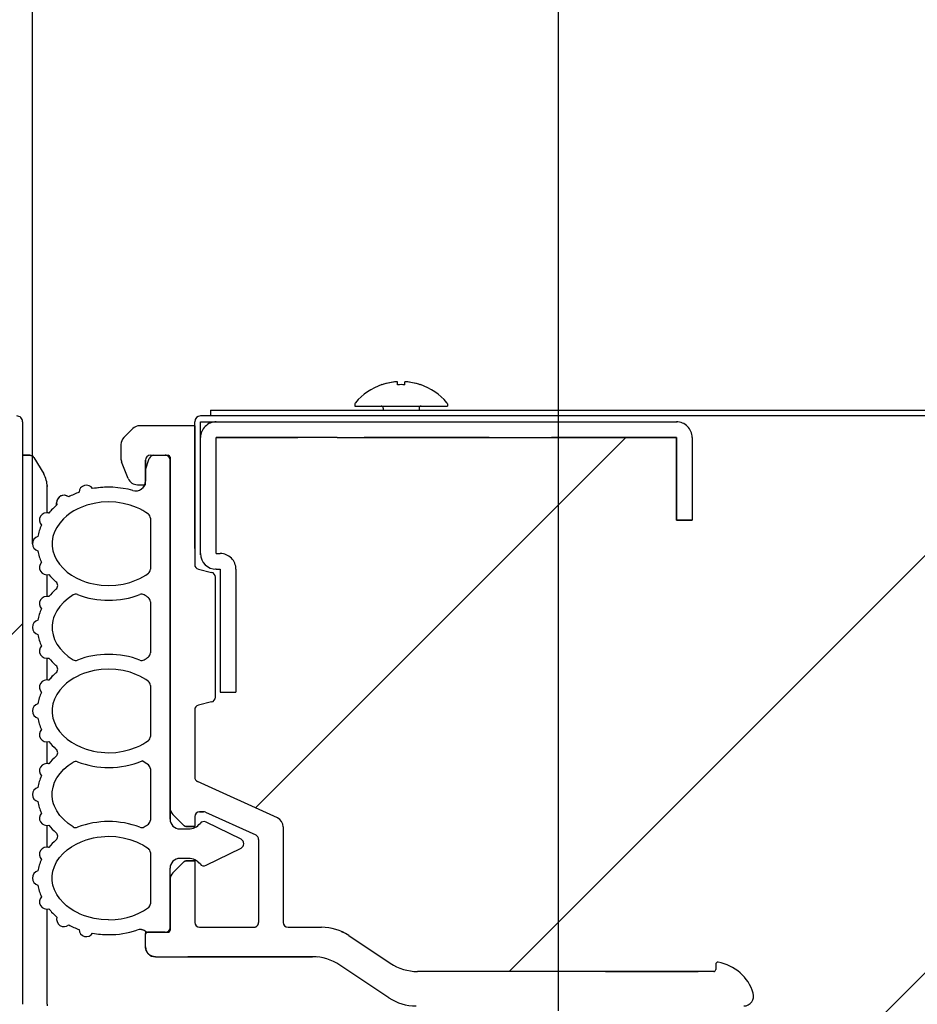
# Model space of a CAD drawing. Extents: x -1852 to 5056, y -864 to 3594.
# Drawn here: x 1377 to 1469, y 1933 to 2033 of the extents above; entities that cross this region are included whole.
import ezdxf
from ezdxf.enums import TextEntityAlignment as Align

# ---------------------------------------------------------------- set-up
doc = ezdxf.new("R2010")
doc.units = 0
doc.linetypes.add('DASHED', pattern=[19.05, 12.7, -6.35])
doc.layers.get('0').update_dxf_attribs({"linetype": 'CONTINUOUS'})
doc.layers.get('DEFPOINTS').update_dxf_attribs({"linetype": 'CONTINUOUS'})
doc.layers.add('RR', color=7, linetype='CONTINUOUS')
doc.styles.add('MX_DIMTXSTY_3', font='txt.shx', dxfattribs={"width": 1.1, "oblique": 10, "bigfont": 'extfont.shx'})
doc.styles.add('MX_DIMTXSTY_4', font='txt.shx', dxfattribs={"oblique": 10, "bigfont": 'extfont.shx'})
doc.styles.add('MX_DIMTXSTY_5', font='txt.shx', dxfattribs={"width": 1.15, "oblique": 10, "bigfont": 'extfont.shx'})
doc.styles.add('MX_NOTE_STANDARD', font='txt.shx', dxfattribs={"bigfont": 'extfont.shx'})
doc.dimstyles.new('MX_DIMSTYLE_RR', dxfattribs={"dimscale": 15, "dimtxt": 2.2, "dimasz": 2.5, "dimexe": 2, "dimexo": 0, "dimgap": 0.7, "dimtad": 1, "dimdsep": 46, "dimtxsty": 'MX_NOTE_STANDARD', "dimblk1": 'OPEN30', "dimblk2": 'OPEN30', "dimsah": 1, "dimcen": 2.5, "dimadec": 0, "dimazin": 0, "dimtfac": 1, "dimtmove": 0, "dimatfit": 3, "dimldrblk": 'OPEN30', "dimfxl": 1, "dimtzin": 0, "dimarcsym": 0})

# ---------------------------------------------------------------- blocks, each defined once
blk = doc.blocks.new('_OPEN30')
at = {"color": 0, "linetype": 'ByBlock', "lineweight": -2}
for p, q in [((-1, 0.267949), (0, 0)), ((0, 0), (-1, -0.267949)), ((0, 0), (-1, 0))]:
    blk.add_line(p, q, dxfattribs=at)
blk = doc.blocks.new('*D33')
at = {"color": 110, "linetype": 'CONTINUOUS'}
for p, q in [((1256.49991, 1431.500273), (1256.49991, 2371.579985)), ((1290, 1992.000181), (1290, 2371.579985)), ((1043.067201, 2341.579985), (1256.49991, 2341.579985)), ((1256.49991, 2341.579985), (1161.249911, 2341.579985)), ((1256.49991, 2341.579985), (1290, 2341.579985)), ((1290, 2341.579985), (1385.249999, 2341.579985))]:
    blk.add_line(p, q, dxfattribs=at)
at = {"layer": 'DEFPOINTS', "color": 0, "linetype": 'CONTINUOUS'}
for p in [(1290, 2341.579985), (1290, 1992.000181), (1256.49991, 1431.500273)]:
    blk.add_point(p, dxfattribs=at)
at = {"color": 110, "linetype": 'CONTINUOUS', "xscale": 41.55, "yscale": 41.55, "zscale": 41.55}
blk.add_blockref('_OPEN30', (1256.49991, 2341.579985), dxfattribs=at)
at = {"color": 110, "linetype": 'CONTINUOUS', "xscale": 41.55, "yscale": 41.55, "zscale": 41.55, "rotation": 180}
blk.add_blockref('_OPEN30', (1290, 2341.579985), dxfattribs=at)
at = {"color": 110, "linetype": 'CONTINUOUS', "style": 'MX_DIMTXSTY_3', "oblique": 10}
for s, width, p in [('34', 0.874126, (1104.999019, 2430.079985)), ('（1.3）', 0.993325, (1049.523813, 2371.579984))]:
    blk.add_text(s, height=38.999999, dxfattribs=dict(at, width=width)).set_placement(p, align=Align.MIDDLE_LEFT)
blk = doc.blocks.new('*D39')
at = {"color": 110, "linetype": 'CONTINUOUS'}
for p, q in [((1378.50012, 1979.600273), (1378.50012, 2267.77938)), ((2172.00012, 1991.600059), (2172.00012, 2267.77938)), ((1378.50012, 2237.77938), (2172.00012, 2237.77938))]:
    blk.add_line(p, q, dxfattribs=at)
at = {"layer": 'DEFPOINTS', "color": 0, "linetype": 'CONTINUOUS'}
for p in [(2172.00012, 2237.77938), (2172.00012, 1991.600059), (1378.50012, 1979.600273)]:
    blk.add_point(p, dxfattribs=at)
at = {"color": 110, "linetype": 'CONTINUOUS', "xscale": 41.55, "yscale": 41.55, "zscale": 41.55, "rotation": 180}
blk.add_blockref('_OPEN30', (1378.50012, 2237.77938), dxfattribs=at)
at = {"color": 110, "linetype": 'CONTINUOUS', "xscale": 41.55, "yscale": 41.55, "zscale": 41.55}
blk.add_blockref('_OPEN30', (2172.00012, 2237.77938), dxfattribs=at)
at = {"color": 110, "linetype": 'CONTINUOUS', "insert": (1613.17008, 2267.779379), "char_height": 38.999999, "attachment_point": 4, "line_spacing_factor": 0.9, "style": 'MX_DIMTXSTY_5'}
blk.add_mtext('\\W1.026148;\\Q+10.00;\\A1;794(31.3)', dxfattribs=at)
blk = doc.blocks.new('*D40')
at = {"color": 110, "linetype": 'CONTINUOUS'}
for p, q in [((1290, 1992.000181), (1290, 2371.579985)), ((2172.00012, 1991.600065), (2172.00012, 2371.579985)), ((1290, 2341.579985), (2172.00012, 2341.579985))]:
    blk.add_line(p, q, dxfattribs=at)
at = {"layer": 'DEFPOINTS', "color": 0, "linetype": 'CONTINUOUS'}
for p in [(2172.00012, 2341.579985), (1290, 1992.000181), (2172.00012, 1991.600065)]:
    blk.add_point(p, dxfattribs=at)
at = {"color": 110, "linetype": 'CONTINUOUS', "xscale": 41.55, "yscale": 41.55, "zscale": 41.55, "rotation": 180}
blk.add_blockref('_OPEN30', (1290, 2341.579985), dxfattribs=at)
at = {"color": 110, "linetype": 'CONTINUOUS', "xscale": 41.55, "yscale": 41.55, "zscale": 41.55}
blk.add_blockref('_OPEN30', (2172.00012, 2341.579985), dxfattribs=at)
at = {"color": 110, "linetype": 'CONTINUOUS', "insert": (1568.690901, 2371.579984), "char_height": 38.999999, "attachment_point": 4, "line_spacing_factor": 0.9, "style": 'MX_DIMTXSTY_4'}
blk.add_mtext('\\W0.990898;\\Q+10.00;\\A1;882（34.7）', dxfattribs=at)
blk = doc.blocks.new('*D41')
at = {"color": 110, "linetype": 'CONTINUOUS'}
for p, q in [((1432.00012, 1932.100267), (1432.00012, 2168.1308)), ((2032.00012, 1912.000139), (2032.00012, 2168.1308)), ((1432.00012, 2138.1308), (2032.00012, 2138.1308))]:
    blk.add_line(p, q, dxfattribs=at)
at = {"layer": 'DEFPOINTS', "color": 0, "linetype": 'CONTINUOUS'}
for p in [(2032.00012, 2138.1308), (1432.00012, 1932.100267), (2032.00012, 1912.000139)]:
    blk.add_point(p, dxfattribs=at)
at = {"color": 110, "linetype": 'CONTINUOUS', "xscale": 41.55, "yscale": 41.55, "zscale": 41.55, "rotation": 180}
blk.add_blockref('_OPEN30', (1432.00012, 2138.1308), dxfattribs=at)
at = {"color": 110, "linetype": 'CONTINUOUS', "xscale": 41.55, "yscale": 41.55, "zscale": 41.55}
blk.add_blockref('_OPEN30', (2032.00012, 2138.1308), dxfattribs=at)
at = {"color": 110, "linetype": 'CONTINUOUS', "insert": (1569.92008, 2168.130799), "char_height": 38.999999, "attachment_point": 4, "line_spacing_factor": 0.9, "style": 'MX_DIMTXSTY_5'}
blk.add_mtext('\\W1.026148;\\Q+10.00;\\A1;600(23.6)', dxfattribs=at)

msp = doc.modelspace()

# ---------------------------------------------------------------- hatches: boundary and pattern name
at = {"layer": 'RR', "linetype": 'CONTINUOUS'}
h = msp.add_hatch(dxfattribs=at)
h.set_pattern_fill('ANSI31', color=22, scale=9.4488, style=0)
edge = h.paths.add_edge_path()
edge.add_line((1389.40002, 1923.6002), (1389.40002, 1337.60014))
edge.add_line((1389.40002, 1337.60014), (1388.90014, 1337.60014))
edge.add_line((1388.90014, 1337.60014), (1387.90008, 1332.60014))
edge.add_line((1387.90008, 1332.60014), (1387.90008, 1328.120199))
edge.add_arc((1387.40021, 1328.1316), 0.5, 268.359489, 358.693427, ccw=False)
edge.add_line((1387.385896, 1327.631805), (1342.10449, 1328.02692))
edge.add_line((1342.10449, 1328.02692), (1342.104706, 1328.026969))
edge.add_arc((1342.10907, 1328.52695), 0.5, 225.000068, 269.499966, ccw=False)
edge.add_line((1341.755517, 1328.173396), (1341.75537, 1328.17326))
edge.add_line((1341.75537, 1328.17326), (1340.47516, 1329.45377))
edge.add_line((1340.47516, 1329.45377), (1340.475013, 1329.453624))
edge.add_arc((1340.12146, 1329.10007), 0.5, 45.000063, 89.999968)
edge.add_line((1340.12146, 1329.60007), (1340.12146, 1329.6001))
edge.add_line((1340.12146, 1329.6001), (1330, 1329.6001))
edge.add_line((1330, 1329.6001), (1330, 1329.60014))
edge.add_arc((1330, 1330.10014), 0.5, 178.744687, 270.000011, ccw=False)
edge.add_line((1329.50012, 1330.111094), (1329.50012, 1337.01657))
edge.add_arc((1324.50012, 1337.00657), 5.00001, 0.114591, 55.227004)
edge.add_line((1327.351758, 1341.113669), (1308.79547, 1354.18751))
edge.add_line((1308.79547, 1354.18751), (1308.795311, 1354.187592))
edge.add_arc((1305.91553, 1350.10014), 5.00004, 54.833698, 90.229182)
edge.add_line((1305.89553, 1355.10014), (1290, 1355.10014))
edge.add_line((1290, 1355.10014), (1290, 1992.00616))
edge.add_arc((1290.59997, 1992.00016), 0.6, 89.532181, 179.42704, ccw=False)
edge.add_line((1290.604869, 1992.60014), (1376.904919, 1992.60014))
edge.add_arc((1376.90002, 1992.00016), 0.6, -0.467819, 89.532181, ccw=False)
edge.add_line((1377.5, 1991.995261), (1377.5, 1932.76676))
edge.add_arc((1382.5, 1932.76676), 5, 180, 247.96498)
edge.add_line((1380.624134, 1928.131986), (1386.692444, 1925.603268))
edge.add_arc((1386.50012, 1925.141737), 0.5, 0, 67.378079, ccw=False)
edge.add_line((1387.00012, 1925.141737), (1387.00012, 1901.1002))
edge.add_line((1387.00012, 1901.1002), (1388.00018, 1901.1002))
edge.add_line((1388.00018, 1901.1002), (1389.29993, 1906.1002))
edge.add_line((1389.29993, 1906.1002), (1389.29993, 1908.25016))
edge.add_line((1389.29993, 1908.25016), (1388.50006, 1909.8502))
edge.add_line((1388.50006, 1909.8502), (1388.50006, 1915.35007))
edge.add_line((1388.50006, 1915.35007), (1388.99994, 1916.35014))
edge.add_line((1388.99994, 1916.35014), (1388.99994, 1918.85014))
edge.add_line((1388.99994, 1918.85014), (1388.50006, 1919.8502))
edge.add_line((1388.50006, 1919.8502), (1388.50006, 1924.556842))
edge.add_arc((1388.69995, 1924.55021), 0.2, 67.380137, 178.099627, ccw=False)
edge.add_line((1388.776873, 1924.734825), (1388.77685, 1924.73484))
edge.add_line((1388.77685, 1924.73484), (1389.702428, 1924.349183))
edge.add_arc((1389.50012, 1923.89194), 0.5, -1.255313, 66.13294, ccw=False)
edge.add_line((1390, 1923.880986), (1390, 1923.6002))
edge.add_line((1390, 1923.6002), (1389.40002, 1923.6002))
h = msp.add_hatch(dxfattribs=at)
h.set_pattern_fill('ANSI31', color=110, scale=9.4488, style=0)
edge = h.paths.add_edge_path()
edge.add_line((2170.80017, 1992.60014), (1445.59997, 1992.60014))
edge.add_line((1445.59997, 1992.60014), (1445.59997, 1982.00016))
edge.add_line((1445.59997, 1982.00016), (1443.99994, 1982.00016))
edge.add_line((1443.99994, 1982.00016), (1443.99994, 1990.40012))
edge.add_line((1443.99994, 1990.40012), (1397.20001, 1990.40012))
edge.add_line((1397.20001, 1990.40012), (1397.20001, 1978.6002))
edge.add_line((1397.20001, 1978.6002), (1397.6001, 1978.6002))
edge.add_line((1397.6001, 1978.6002), (1397.6001, 1978.60016))
edge.add_arc((1397.6001, 1977.00016), 1.6, 0, 90.000003, ccw=False)
edge.add_line((1399.2001, 1977.00016), (1399.20013, 1977.00016))
edge.add_line((1399.20013, 1977.00016), (1399.20013, 1964.50016))
edge.add_line((1399.20013, 1964.50016), (1397.09991, 1964.50016))
edge.add_line((1397.09991, 1964.50016), (1397.09991, 1963.984136))
edge.add_arc((1396.60003, 1963.99509), 0.5, 283.392496, 358.744687, ccw=False)
edge.add_line((1396.71584, 1963.508687), (1396.716, 1963.50864))
edge.add_line((1396.716, 1963.50864), (1395.370356, 1963.188272))
edge.add_arc((1395.50018, 1962.70542), 0.5, 105.049166, 179.999995)
edge.add_line((1395.00018, 1962.70542), (1395, 1962.70542))
edge.add_line((1395, 1962.70542), (1395, 1955.87284))
edge.add_line((1395, 1955.87284), (1395.00018, 1955.87284))
edge.add_arc((1395.50018, 1955.87284), 0.5, 180.000005, 246.93538)
edge.add_line((1395.304295, 1955.412808), (1403.419306, 1951.724008))
edge.add_arc((1403.00018, 1950.81608), 1, -1.255313, 65.220572, ccw=False)
edge.add_line((1403.99994, 1950.794172), (1403.99994, 1941.1002))
edge.add_line((1403.99994, 1941.1002), (1404.00012, 1941.1002))
edge.add_arc((1404.50012, 1941.1002), 0.5, 180.000005, 271.255313)
edge.add_line((1404.511074, 1940.60032), (1407.89459, 1940.60032))
edge.add_arc((1407.89459, 1935.60032), 5, 55.915902, 90, ccw=False)
edge.add_line((1410.696636, 1939.741399), (1414.89868, 1936.94004))
edge.add_line((1414.89868, 1936.94004), (1414.898919, 1936.939949))
edge.add_arc((1417.67242, 1941.1002), 5, 236.309932, 270)
edge.add_line((1417.67242, 1936.1002), (1447.806622, 1936.1002))
edge.add_arc((1447.79999, 1936.30009), 0.2, 271.900373, 360)
edge.add_line((1447.99999, 1936.30009), (1448.00018, 1936.30009))
edge.add_line((1448.00018, 1936.30009), (1448.00018, 1936.849622))
edge.add_arc((1448.20007, 1936.84299), 0.2, 77.894247, 178.099627, ccw=False)
edge.add_arc((1447.5, 1932.60014), 4.5, 16.396382, 80.509048, ccw=False)
edge.add_arc((1450.85419, 1933.6002), 1, -90.000003, 15.676403, ccw=False)
edge.add_line((1450.85419, 1932.6002), (1450.85419, 1932.60014))
edge.add_line((1450.85419, 1932.60014), (1449.50012, 1932.60014))
edge.add_line((1449.50012, 1932.60014), (1449.50012, 1931.50028))
edge.add_line((1449.50012, 1931.50028), (1435.1001, 1931.50028))
edge.add_line((1435.1001, 1931.50028), (1435.1001, 1913.20011))
edge.add_line((1435.1001, 1913.20011), (2051.50024, 1913.20011))
edge.add_line((2051.50024, 1913.20011), (2051.50024, 1912.00016))
edge.add_line((2051.50024, 1912.00016), (2032.6001, 1912.00016))
edge.add_line((2032.6001, 1912.00016), (2032.6001, 1791.60007))
edge.add_line((2032.6001, 1791.60007), (2033.60016, 1792.60014))
edge.add_line((2033.60016, 1792.60014), (2034.60022, 1792.60014))
edge.add_line((2034.60022, 1792.60014), (2034.60022, 1802.60014))
edge.add_line((2034.60022, 1802.60014), (2037.6001, 1802.60014))
edge.add_line((2037.6001, 1802.60014), (2037.6001, 1792.60014))
edge.add_line((2037.6001, 1792.60014), (2044.627053, 1792.60014))
edge.add_arc((2044.60022, 1789.60026), 3, -0.512471, 89.487529, ccw=False)
edge.add_line((2047.6001, 1789.573427), (2047.6001, 1786.60007))
edge.add_line((2047.6001, 1786.60007), (2062.6001, 1786.60007))
edge.add_line((2062.6001, 1786.60007), (2062.6001, 1784.60026))
edge.add_line((2062.6001, 1784.60026), (2171.40014, 1784.60026))
edge.add_line((2171.40014, 1784.60026), (2171.40014, 1992.00616))
edge.add_arc((2170.80017, 1992.00016), 0.6, 0.57296, 90.000003)
edge.add_line((2170.80017, 1992.60016), (2170.80017, 1992.60014))

# ---------------------------------------------------------------- linework, layer by layer
at = {"layer": 'RR', "color": 7, "linetype": 'CONTINUOUS'}
for p, q in [((1414.04541, 1995.77854), (1414.05243, 1995.76908)), ((1415.63019, 1995.76908), (1415.63019, 1996.07761)), ((1416.36993, 1995.76908), (1416.36993, 1996.07761)), ((1417.95471, 1995.77854), (1417.94769, 1995.76908)), ((1411.30005, 1993.81596), (1411.30005, 1993.6002)), ((1411.30005, 1993.6002), (1420.12482, 1993.6002)), ((1420.12482, 1993.6002), (1420.70007, 1993.6002)), ((1420.70007, 1993.81596), (1420.70007, 1993.6002)), ((1396.60003, 1993.20011), (2170.40008, 1993.20011)), ((1396.60003, 1993.20011), (1396.60003, 1992.60014)), ((1401.60003, 1992.60014), (1396.60003, 1992.60014)), ((1414.17511, 1993.40031), (1414.17511, 1993.20011)), ((1417.82501, 1993.40031), (1417.82501, 1993.20011)), ((1395, 1991.60007), (1389.41437, 1991.60007)), ((1395, 1979.10007), (1395, 1992.00016)), ((1395, 1991.60007), (1395, 1977.49515)), ((1395.59997, 1979.10007), (1395.59997, 1992.00016)), ((1395.59997, 1992.00016), (1443.99994, 1992.00016)), ((1388.70697, 1991.30741), (1387.79297, 1990.3931)), ((1395.59997, 1991.0001), (1395.59997, 1990.43339)), ((1387.5, 1989.68601), (1387.5, 1988.29288)), ((1395.59997, 1978.6002), (1395.59997, 1990.40012)), ((1397.20001, 1990.40012), (1405.50018, 1990.40012)), ((1397.20001, 1978.6002), (1397.20001, 1990.40012)), ((1409.50012, 1990.40012), (1405.50018, 1990.40012)), ((1409.50012, 1990.40012), (1443.99994, 1990.40012)), ((1443.99994, 1990.40012), (1443.99994, 1982.00016)), ((1445.59997, 1990.40012), (1445.59997, 1982.00016)), ((1378.21686, 1988.6002), (1377.5, 1988.6002)), ((1377.5, 1988.6002), (1378.21686, 1988.6002)), ((1378.21686, 1988.6002), (1378.24402, 1988.59959)), ((1378.24402, 1988.59959), (1378.27118, 1988.59714)), ((1378.27118, 1988.59714), (1378.29803, 1988.59348)), ((1378.29803, 1988.59348), (1378.32458, 1988.5886)), ((1378.32458, 1988.5886), (1378.35083, 1988.58189)), ((1378.35083, 1988.58189), (1378.37677, 1988.57395)), ((1378.37677, 1988.57395), (1378.4021, 1988.56449)), ((1378.4021, 1988.56449), (1378.42712, 1988.55381)), ((1390.50018, 1988.6002), (1392.30011, 1988.6002)), ((1390.86029, 1988.6002), (1392.00012, 1988.6002)), ((1388.24859, 1986.22898), (1387.57171, 1987.92149)), ((1390, 1987.10026), (1390.38605, 1988.2584)), ((1390, 1988.11863), (1390, 1987.10087)), ((1390, 1985.60032), (1390, 1988.10032)), ((1392.5, 1988.40031), (1392.5, 1975.10014)), ((1392.5, 1951.60007), (1392.5, 1988.10032)), ((1390, 1987.10026), (1390, 1985.96622)), ((1379.99695, 1985.53043), (1380, 1985.40775)), ((1389.17694, 1985.60032), (1390, 1985.60032)), ((1380, 1982.74754), (1380, 1985.40775)), ((1380.95581, 1983.52848), (1380.95581, 1983.75858)), ((1390.50018, 1982.20127), (1390.50018, 1976.99894)), ((1443.99994, 1982.00016), (1445.59997, 1982.00016)), ((1395, 1979.09977), (1395, 1979.00028)), ((1395, 1979.09977), (1395, 1977.74509)), ((1395, 1979.00028), (1395, 1977.74418)), ((1397.20001, 1978.6002), (1397.6001, 1978.6002)), ((1395.38421, 1977.0087), (1396.716, 1976.69163)), ((1397.20001, 1977.00016), (1397.6001, 1977.00016)), ((1397.6001, 1977.00016), (1397.6001, 1964.50016)), ((1399.20013, 1977.00016), (1399.20013, 1964.50016)), ((1397.09991, 1963.99509), (1397.09991, 1976.20518)), ((1392.5, 1971.10203), (1392.5, 1975.09495)), ((1392.5, 1975.09495), (1392.5, 1971.1002)), ((1390.50018, 1973.70121), (1390.50018, 1968.49888)), ((1392.5, 1971.1002), (1392.5, 1970.86826)), ((1392.5, 1970.85026), (1392.5, 1970.10014)), ((1392.5, 1970.10014), (1392.5, 1969.35032)), ((1392.5, 1965.35191), (1392.5, 1969.34971)), ((1392.5, 1969.3314), (1392.5, 1965.35007)), ((1390.50018, 1965.20115), (1390.50018, 1959.99912)), ((1392.5, 1965.35007), (1392.5, 1965.10502)), ((1392.5, 1965.10014), (1392.5, 1952.76432)), ((1397.6001, 1964.50016), (1399.20013, 1964.50016)), ((1396.716, 1963.50864), (1395.38421, 1963.19157)), ((1395, 1962.70542), (1395, 1955.87284)), ((1390.50018, 1956.70139), (1390.50018, 1951.49906)), ((1403.414, 1951.72642), (1395.29327, 1955.41782)), ((1392.5, 1951.59885), (1392.5, 1952.73838)), ((1392.5, 1952.73838), (1392.5, 1951.60007)), ((1393.94134, 1950.90885), (1392.79297, 1952.05723)), ((1395, 1951.85032), (1395, 1950.85026)), ((1395.50018, 1952.3502), (1395.89172, 1952.3502)), ((1396.09863, 1952.30534), (1401.20697, 1949.98325)), ((1393.50006, 1950.60032), (1394.37591, 1950.60032)), ((1393.50006, 1950.60032), (1394.37591, 1950.60032)), ((1394.08295, 1950.85026), (1395, 1950.85026)), ((1399.72046, 1949.54899), (1396.15753, 1951.29887)), ((1399.72046, 1949.54899), (1396.15753, 1951.29887)), ((1403.99994, 1950.81608), (1403.99994, 1941.1002)), ((1401.49994, 1949.52824), (1401.49994, 1941.1002)), ((1396.15753, 1946.90159), (1399.72046, 1948.65147)), ((1396.15753, 1946.90159), (1399.72046, 1948.65147)), ((1390.50018, 1948.20133), (1390.50018, 1942.999)), ((1394.37591, 1947.60014), (1393.50006, 1947.60014)), ((1392.5, 1940.60032), (1392.5, 1946.60007)), ((1393.94134, 1947.2916), (1392.79297, 1946.14292)), ((1395, 1947.3502), (1394.08295, 1947.3502)), ((1395, 1947.3502), (1395, 1941.1002)), ((1392.5, 1945.43613), (1392.5, 1940.30003)), ((1395.50018, 1940.60032), (1401.00006, 1940.60032)), ((1404.50012, 1940.60032), (1407.89459, 1940.60032)), ((1390, 1940.15018), (1390, 1939.91123)), ((1390, 1938.6002), (1390, 1939.90025)), ((1390.19989, 1940.10014), (1392.30011, 1940.10014)), ((1392.00012, 1940.10014), (1390.19989, 1940.10014)), ((1410.66803, 1939.76047), (1414.89868, 1936.94004)), ((1391.00006, 1937.60014), (1406.98639, 1937.60014)), ((1414.74029, 1933.43998), (1409.75983, 1936.7606)), ((1448.00018, 1936.84299), (1448.00018, 1936.30009)), ((1447.79999, 1936.1002), (1417.67242, 1936.1002)), ((1436.80023, 1936.1002), (1445.62469, 1936.1002)), ((1445.62469, 1936.1002), (1446.20025, 1936.1002))]:
    msp.add_line(p, q, dxfattribs=at)
at = {"layer": 'RR', "color": 254, "linetype": 'CONTINUOUS'}
for p, q in [((2170.80017, 1992.60014), (1395.59997, 1992.60014)), ((1380, 1932.76676), (1380, 1942.45243)), ((1380, 1932.76676), (1380.00488, 1932.61234))]:
    msp.add_line(p, q, dxfattribs=at)
at = {"layer": 'RR', "color": 12, "linetype": 'CONTINUOUS'}
for p, q in [((1377.5, 1992.005059), (1377.5, 1932.76676)), ((1378.21686, 1988.6002), (1377.5, 1988.6002)), ((1378.64563, 1988.35728), (1379.64386, 1986.69407)), ((1380, 1982.747869), (1380, 1985.40775)), ((1380, 1974.24778), (1380, 1976.45237)), ((1380, 1965.74741), (1380, 1967.952)), ((1380, 1957.24766), (1380, 1959.45255)), ((1380, 1948.7479), (1380, 1950.95249)), ((1380, 1932.76676), (1380, 1942.452523))]:
    msp.add_line(p, q, dxfattribs=at)
at = {"layer": 'RR', "color": 7, "linetype": 'DASHED'}
for p, q in [((1396.98517, 1991.98582), (1397.05658, 1991.99375)), ((1397.05658, 1991.99375), (1397.12829, 1991.99863)), ((1397.12829, 1991.99863), (1397.20001, 1992.00016)), ((1409.50012, 1992.00016), (1443.99994, 1992.00016)), ((1443.99994, 1992.00016), (1444.07196, 1991.99863)), ((1395.59997, 1990.40012), (1395.6015, 1990.47214)), ((1395.6015, 1990.47214), (1395.60638, 1990.54356)), ((1395.60638, 1990.54356), (1395.61462, 1990.61497)), ((1395.61462, 1990.61497), (1395.62591, 1990.68577)), ((1395.62591, 1990.68577), (1395.64026, 1990.75626)), ((1395.59997, 1978.6002), (1395.59997, 1990.40012)), ((1405.50018, 1990.40012), (1397.20001, 1990.40012)), ((1443.99994, 1990.40012), (1409.50012, 1990.40012)), ((1443.99994, 1982.00016), (1443.99994, 1990.40012)), ((1445.59997, 1990.40012), (1445.59997, 1982.00016)), ((1445.59997, 1982.00016), (1443.99994, 1982.00016)), ((1395.6015, 1978.52848), (1395.59997, 1978.6002)), ((1395.60638, 1978.45676), (1395.6015, 1978.52848)), ((1397.20001, 1977.00016), (1397.12829, 1977.00169)), ((1392.5, 1952.76432), (1392.5, 1965.10014)), ((1395, 1955.87284), (1395.00091, 1955.84263)), ((1395.00091, 1955.84263), (1395.00366, 1955.81272)), ((1395.00366, 1955.81272), (1395.00824, 1955.78312)), ((1395.00824, 1955.78312), (1395.01434, 1955.75352)), ((1395.01434, 1955.75352), (1395.02258, 1955.72452)), ((1392.50091, 1952.72312), (1392.5, 1952.76432)), ((1392.50336, 1952.68192), (1392.50091, 1952.72312)), ((1392.50763, 1952.64072), (1392.50336, 1952.68192)), ((1392.51373, 1952.59983), (1392.50763, 1952.64072)), ((1395.89172, 1952.3502), (1395.50018, 1952.3502)), ((1393.94745, 1950.90305), (1393.94134, 1950.90885)), ((1393.95355, 1950.89756), (1393.94745, 1950.90305)), ((1393.95996, 1950.89237), (1393.95355, 1950.89756)), ((1393.96667, 1950.88749), (1393.95996, 1950.89237)), ((1393.97339, 1950.88291), (1393.96667, 1950.88749)), ((1393.98041, 1950.87833), (1393.97339, 1950.88291)), ((1393.98773, 1950.87437), (1393.98041, 1950.87833)), ((1393.99505, 1950.8704), (1393.98773, 1950.87437)), ((1394.00238, 1950.86704), (1393.99505, 1950.8704)), ((1394.01031, 1950.86399), (1394.00238, 1950.86704)), ((1394.01794, 1950.86094), (1394.01031, 1950.86399)), ((1394.02588, 1950.8585), (1394.01794, 1950.86094)), ((1394.03381, 1950.85636), (1394.02588, 1950.8585)), ((1394.04175, 1950.85453), (1394.03381, 1950.85636)), ((1394.04999, 1950.853), (1394.04175, 1950.85453)), ((1394.05823, 1950.85178), (1394.04999, 1950.853)), ((1394.06647, 1950.85087), (1394.05823, 1950.85178)), ((1394.07471, 1950.85026), (1394.06647, 1950.85087)), ((1394.08295, 1950.85026), (1394.07471, 1950.85026)), ((1395, 1950.85026), (1394.08295, 1950.85026)), ((1393.94134, 1947.2916), (1393.94745, 1947.2974)), ((1393.94745, 1947.2974), (1393.95355, 1947.30289)), ((1393.95355, 1947.30289), (1393.95996, 1947.30808)), ((1393.95996, 1947.30808), (1393.96667, 1947.31296)), ((1393.96667, 1947.31296), (1393.97339, 1947.31754)), ((1393.97339, 1947.31754), (1393.98041, 1947.32212)), ((1393.98041, 1947.32212), (1393.98773, 1947.32609)), ((1393.98773, 1947.32609), (1393.99505, 1947.33005)), ((1393.99505, 1947.33005), (1394.00238, 1947.33341)), ((1394.00238, 1947.33341), (1394.01031, 1947.33646)), ((1394.01031, 1947.33646), (1394.01794, 1947.33921)), ((1394.01794, 1947.33921), (1394.02588, 1947.34196)), ((1394.02588, 1947.34196), (1394.03381, 1947.34409)), ((1394.03381, 1947.34409), (1394.04175, 1947.34592)), ((1394.04175, 1947.34592), (1394.04999, 1947.34745)), ((1394.04999, 1947.34745), (1394.05823, 1947.34867)), ((1394.05823, 1947.34867), (1394.06647, 1947.34959)), ((1394.06647, 1947.34959), (1394.07471, 1947.3502)), ((1394.07471, 1947.3502), (1394.08295, 1947.3502)), ((1394.08295, 1947.3502), (1395, 1947.3502)), ((1401.00006, 1940.60032), (1401.02264, 1940.60062)), ((1401.02264, 1940.60062), (1401.04492, 1940.60215)), ((1401.04492, 1940.60215), (1401.0672, 1940.60459)), ((1401.0672, 1940.60459), (1401.08917, 1940.60825)), ((1401.08917, 1940.60825), (1401.11114, 1940.61283)), ((1401.11114, 1940.61283), (1401.13312, 1940.61832)), ((1401.13312, 1940.61832), (1401.15448, 1940.62473)), ((1401.15448, 1940.62473), (1401.17584, 1940.63206)), ((1401.17584, 1940.63206), (1401.19659, 1940.6406)), ((1401.19659, 1940.6406), (1401.21704, 1940.64976)), ((1401.21704, 1940.64976), (1401.23688, 1940.65983)), ((1401.23688, 1940.65983), (1401.25641, 1940.67112)), ((1401.25641, 1940.67112), (1401.27533, 1940.68302)), ((1401.27533, 1940.68302), (1401.29394, 1940.69553)), ((1401.29394, 1940.69553), (1401.31195, 1940.70927)), ((1401.31195, 1940.70927), (1401.32904, 1940.72361)), ((1401.32904, 1940.72361), (1401.34552, 1940.73887)), ((1401.34552, 1940.73887), (1401.36139, 1940.75474)), ((1401.36139, 1940.75474), (1401.37665, 1940.77122)), ((1401.37665, 1940.77122), (1401.39099, 1940.78831)), ((1401.39099, 1940.78831), (1401.40442, 1940.80631)), ((1401.40442, 1940.80631), (1401.41723, 1940.82493)), ((1401.41723, 1940.82493), (1401.42914, 1940.84385)), ((1401.42914, 1940.84385), (1401.44043, 1940.86338)), ((1401.44043, 1940.86338), (1401.4505, 1940.88322)), ((1401.4505, 1940.88322), (1401.45965, 1940.90366)), ((1401.45965, 1940.90366), (1401.4682, 1940.92441)), ((1401.4682, 1940.92441), (1401.47552, 1940.94578)), ((1401.47552, 1940.94578), (1401.48193, 1940.96714)), ((1401.48193, 1940.96714), (1401.48743, 1940.98911)), ((1401.48743, 1940.98911), (1401.492, 1941.01108)), ((1401.492, 1941.01108), (1401.49566, 1941.03306)), ((1401.49566, 1941.03306), (1401.49811, 1941.05534)), ((1401.49811, 1941.05534), (1401.49963, 1941.07761)), ((1401.49963, 1941.07761), (1401.49994, 1941.1002)), ((1403.99994, 1941.1002), (1404.00055, 1941.07761)), ((1404.00055, 1941.07761), (1404.00207, 1941.05534)), ((1404.00207, 1941.05534), (1404.00451, 1941.03306)), ((1390, 1939.90025), (1390.0003, 1939.9091)), ((1390, 1938.6002), (1390, 1939.90025)), ((1390.0003, 1939.9091), (1390.00091, 1939.91795)), ((1390.00091, 1939.91795), (1390.00183, 1939.9271)), ((1390.00183, 1939.9271), (1390.00336, 1939.93595)), ((1390.00336, 1939.93595), (1390.00519, 1939.9448)), ((1390.00519, 1939.9448), (1390.00732, 1939.95335)), ((1390.00732, 1939.95335), (1390.00976, 1939.96189)), ((1390.00976, 1939.96189), (1390.01282, 1939.97044)), ((1390.01282, 1939.97044), (1390.01617, 1939.97898)), ((1390.01617, 1939.97898), (1390.01983, 1939.98691)), ((1390.01983, 1939.98691), (1390.0238, 1939.99485)), ((1390.0238, 1939.99485), (1390.02838, 1940.00278)), ((1390.02838, 1940.00278), (1390.03326, 1940.01041)), ((1390.03326, 1940.01041), (1390.03815, 1940.01774)), ((1390.03815, 1940.01774), (1390.04364, 1940.02476)), ((1390.04364, 1940.02476), (1390.04944, 1940.03178)), ((1390.04944, 1940.03178), (1390.05554, 1940.03849)), ((1390.05554, 1940.03849), (1390.06195, 1940.0449)), ((1390.06195, 1940.0449), (1390.06836, 1940.0507)), ((1390.06836, 1940.0507), (1390.07538, 1940.0565)), ((1390.07538, 1940.0565), (1390.0824, 1940.06199)), ((1390.0824, 1940.06199), (1390.09003, 1940.06718)), ((1390.09003, 1940.06718), (1390.09735, 1940.07175)), ((1390.09735, 1940.07175), (1390.10528, 1940.07633)), ((1390.10528, 1940.07633), (1390.11322, 1940.0803)), ((1390.11322, 1940.0803), (1390.12146, 1940.08396)), ((1390.12146, 1940.08396), (1390.1297, 1940.08762)), ((1390.1297, 1940.08762), (1390.13824, 1940.09037)), ((1390.13824, 1940.09037), (1390.14679, 1940.09312)), ((1390.14679, 1940.09312), (1390.15564, 1940.09525)), ((1390.15564, 1940.09525), (1390.16449, 1940.09708)), ((1390.16449, 1940.09708), (1390.17303, 1940.0983)), ((1390.17303, 1940.0983), (1390.18219, 1940.09922)), ((1390.18219, 1940.09922), (1390.19104, 1940.09983)), ((1390.19104, 1940.09983), (1390.19989, 1940.10014)), ((1390.19989, 1940.10014), (1392.30011, 1940.10014)), ((1392.30011, 1940.10014), (1392.30896, 1940.10044)), ((1392.30896, 1940.10044), (1392.31781, 1940.10105)), ((1392.31781, 1940.10105), (1392.32696, 1940.10197)), ((1392.32696, 1940.10197), (1392.33581, 1940.10349)), ((1392.33581, 1940.10349), (1392.34466, 1940.10532)), ((1392.34466, 1940.10532), (1392.35321, 1940.10746)), ((1392.35321, 1940.10746), (1392.36175, 1940.1099)), ((1392.36175, 1940.1099), (1392.3703, 1940.11295)), ((1392.3703, 1940.11295), (1392.37854, 1940.11631)), ((1392.37854, 1940.11631), (1392.38678, 1940.11997)), ((1392.38678, 1940.11997), (1392.39471, 1940.12424)), ((1392.39471, 1940.12424), (1392.40265, 1940.12852)), ((1392.40265, 1940.12852), (1392.41028, 1940.1334)), ((1392.41028, 1940.1334), (1392.4176, 1940.13828)), ((1392.4176, 1940.13828), (1392.42462, 1940.14378)), ((1392.42462, 1940.14378), (1392.43164, 1940.14957)), ((1392.43164, 1940.14957), (1392.43835, 1940.15568)), ((1392.43835, 1940.15568), (1392.44476, 1940.16209)), ((1392.44476, 1940.16209), (1392.45056, 1940.16849)), ((1392.45056, 1940.16849), (1392.45636, 1940.17551)), ((1392.45636, 1940.17551), (1392.46185, 1940.18253)), ((1392.46185, 1940.18253), (1392.46704, 1940.19016)), ((1392.46704, 1940.19016), (1392.47162, 1940.19749)), ((1392.47162, 1940.19749), (1392.47619, 1940.20542)), ((1392.47619, 1940.20542), (1392.48016, 1940.21336)), ((1392.48016, 1940.21336), (1392.48382, 1940.2216)), ((1392.48382, 1940.2216), (1392.48718, 1940.22983)), ((1392.48718, 1940.22983), (1392.49023, 1940.23838)), ((1392.49023, 1940.23838), (1392.49298, 1940.24692)), ((1392.49298, 1940.24692), (1392.49512, 1940.25577)), ((1392.49512, 1940.25577), (1392.49664, 1940.26462)), ((1392.49664, 1940.26462), (1392.49817, 1940.27317)), ((1392.49817, 1940.27317), (1392.49908, 1940.28233)), ((1392.49908, 1940.28233), (1392.49969, 1940.29118)), ((1392.49969, 1940.29118), (1392.5, 1940.30003)), ((1409.89471, 1940.18253), (1410.16083, 1940.05711)), ((1390.00091, 1938.55534), (1390, 1938.6002)), ((1390.00397, 1938.51047), (1390.00091, 1938.55534)), ((1390.00915, 1938.46592), (1390.00397, 1938.51047)), ((1390.01617, 1938.42167), (1390.00915, 1938.46592)), ((1390.02502, 1938.37772), (1390.01617, 1938.42167)), ((1390.03601, 1938.33408), (1390.02502, 1938.37772)), ((1390.04913, 1938.29136), (1390.03601, 1938.33408)), ((1390.06378, 1938.24894), (1390.04913, 1938.29136)), ((1390.08056, 1938.20713), (1390.06378, 1938.24894)), ((1390.09918, 1938.16624), (1390.08056, 1938.20713)), ((1390.11932, 1938.12626), (1390.09918, 1938.16624)), ((1390.1416, 1938.0872), (1390.11932, 1938.12626)), ((1390.1654, 1938.04935), (1390.1416, 1938.0872)), ((1390.19104, 1938.01243), (1390.1654, 1938.04935)), ((1390.2182, 1937.97672), (1390.19104, 1938.01243)), ((1390.24689, 1937.94224), (1390.2182, 1937.97672)), ((1390.2774, 1937.90928), (1390.24689, 1937.94224)), ((1390.30914, 1937.87754), (1390.2774, 1937.90928)), ((1390.3421, 1937.84702), (1390.30914, 1937.87754)), ((1390.37659, 1937.81834), (1390.3421, 1937.84702)), ((1390.41229, 1937.79118), (1390.37659, 1937.81834)), ((1390.44922, 1937.76554), (1390.41229, 1937.79118)), ((1390.48706, 1937.74174), (1390.44922, 1937.76554)), ((1390.52612, 1937.71946), (1390.48706, 1937.74174)), ((1390.5661, 1937.69932), (1390.52612, 1937.71946)), ((1390.60699, 1937.6807), (1390.5661, 1937.69932)), ((1390.6485, 1937.66392), (1390.60699, 1937.6807)), ((1390.69092, 1937.64927), (1390.6485, 1937.66392)), ((1390.73395, 1937.63615), (1390.69092, 1937.64927)), ((1390.77759, 1937.62516), (1390.73395, 1937.63615)), ((1390.82153, 1937.61631), (1390.77759, 1937.62516)), ((1390.86578, 1937.60929), (1390.82153, 1937.61631)), ((1390.91034, 1937.6041), (1390.86578, 1937.60929)), ((1390.9552, 1937.60105), (1390.91034, 1937.6041)), ((1391.00006, 1937.60014), (1390.9552, 1937.60105)), ((1406.98639, 1937.60014), (1391.00006, 1937.60014)), ((1407.25342, 1937.59312), (1406.98639, 1937.60014)), ((1407.51983, 1937.57175), (1407.25342, 1937.59312))]:
    msp.add_line(p, q, dxfattribs=at)
at = {"layer": 'RR', "color": 7, "linetype": 'CONTINUOUS'}
for points in [[(1386.25, 1983.85014), (1385.50018, 1983.81321), (1384.76105, 1983.70274), (1384.04388, 1983.51932), (1383.69201, 1983.39939), (1383.35052, 1983.26115), (1383.0307, 1983.11069), (1382.72369, 1982.94437), (1382.33124, 1982.69535), (1381.96899, 1982.42069), (1381.64032, 1982.12254), (1381.27014, 1981.70628), (1380.96832, 1981.26347), (1380.73974, 1980.80082), (1380.58655, 1980.32505), (1380.50964, 1979.84226), (1380.50964, 1979.35734), (1380.58533, 1978.88035), (1380.73547, 1978.41038), (1380.95886, 1977.95322), (1381.25336, 1977.5156), (1381.61438, 1977.10392), (1382.03674, 1976.72459), (1382.46795, 1976.41331), (1382.93793, 1976.13743), (1383.44086, 1975.90061), (1383.97095, 1975.70408), (1384.33594, 1975.59666), (1384.70856, 1975.50846), (1385.08911, 1975.43919), (1385.47394, 1975.38975), (1386.25, 1975.35007)], [(1390.29693, 1982.6038), (1390.02289, 1982.79331), (1389.73389, 1982.96879), (1389.42047, 1983.13511), (1389.09424, 1983.28495), (1388.42071, 1983.53031), (1387.71484, 1983.70762), (1386.98761, 1983.81443), (1386.25, 1983.85014)], [(1386.25, 1975.35007), (1386.987, 1975.38578), (1387.71393, 1975.49259), (1388.4198, 1975.66959), (1389.09363, 1975.91495), (1389.41986, 1976.0648), (1389.73327, 1976.23142), (1390.02258, 1976.4069), (1390.29693, 1976.59672)], [(1382.63641, 1974.39274), (1382.12707, 1974.04667), (1381.67541, 1973.65696), (1381.28937, 1973.23063), (1380.97503, 1972.7747), (1380.73822, 1972.2971), (1380.64972, 1972.05234), (1380.58166, 1971.80485), (1380.50781, 1971.31748), (1380.51239, 1970.82737), (1380.5954, 1970.33939), (1380.75653, 1969.85935), (1380.99426, 1969.39365), (1381.30554, 1968.94932), (1381.68884, 1968.53031), (1382.13531, 1968.14762), (1382.63641, 1967.80765)], [(1386.25, 1966.85032), (1385.50018, 1966.81309), (1384.76105, 1966.70261), (1384.04388, 1966.51951), (1383.69201, 1966.39927), (1383.35052, 1966.26133), (1383.0307, 1966.11057), (1382.72369, 1965.94456), (1382.33124, 1965.69553), (1381.96899, 1965.42057), (1381.64032, 1965.12241), (1381.27014, 1964.70646), (1380.96832, 1964.26334), (1380.73974, 1963.8007), (1380.58655, 1963.32493), (1380.50964, 1962.84214), (1380.50964, 1962.35752), (1380.58533, 1961.88053), (1380.73547, 1961.41056), (1380.95886, 1960.95341), (1381.25336, 1960.51548), (1381.61438, 1960.1038), (1382.03674, 1959.72477), (1382.46795, 1959.41318), (1382.93793, 1959.13761), (1383.44086, 1958.90049), (1383.97095, 1958.70396), (1384.33594, 1958.59684), (1384.70856, 1958.50834), (1385.08911, 1958.43937), (1385.47394, 1958.38962), (1386.25, 1958.35026)], [(1390.29693, 1965.60368), (1390.02289, 1965.79319), (1389.73389, 1965.96867), (1389.42047, 1966.13499), (1389.09424, 1966.28513), (1388.42071, 1966.53049), (1387.71484, 1966.7075), (1386.98761, 1966.81431), (1386.25, 1966.85032)], [(1386.25, 1958.35026), (1386.987, 1958.38596), (1387.71393, 1958.49277), (1388.4198, 1958.66978), (1389.09363, 1958.91514), (1389.41986, 1959.06498), (1389.73327, 1959.2313), (1390.02258, 1959.40708), (1390.29693, 1959.5966)], [(1382.63641, 1950.80753), (1382.12707, 1951.15391), (1381.67541, 1951.54331), (1381.28937, 1951.96964), (1380.97503, 1952.42557), (1380.73822, 1952.90348), (1380.64972, 1953.14823), (1380.58166, 1953.39573), (1380.50781, 1953.88309), (1380.51239, 1954.37321), (1380.5954, 1954.86118), (1380.75653, 1955.34092), (1380.99426, 1955.80662), (1381.30554, 1956.25095), (1381.68884, 1956.66996), (1382.13531, 1957.05296), (1382.63641, 1957.39292)], [(1386.25, 1941.35014), (1385.50018, 1941.38706), (1384.76105, 1941.49754), (1384.04388, 1941.68095), (1383.69201, 1941.80119), (1383.35052, 1941.93912), (1383.0307, 1942.08958), (1382.72369, 1942.2559), (1382.33124, 1942.50492), (1381.96899, 1942.77988), (1381.64032, 1943.07774), (1381.27014, 1943.494), (1380.96832, 1943.93711), (1380.73974, 1944.39976), (1380.58655, 1944.87522), (1380.50964, 1945.35801), (1380.50964, 1945.84293), (1380.58533, 1946.31992), (1380.73547, 1946.78989), (1380.95886, 1947.24705), (1381.25336, 1947.68467), (1381.61438, 1948.09666), (1382.03674, 1948.47568), (1382.46795, 1948.78727), (1382.93793, 1949.06284), (1383.44086, 1949.29996), (1383.97095, 1949.49619), (1384.33594, 1949.60361), (1384.70856, 1949.69212), (1385.08911, 1949.76108), (1385.47394, 1949.81052), (1386.25, 1949.8502)], [(1386.25, 1949.8502), (1386.987, 1949.81449), (1387.71393, 1949.70768), (1388.4198, 1949.53068), (1389.09363, 1949.28532), (1389.41986, 1949.13547), (1389.73327, 1948.96915), (1390.02258, 1948.79337), (1390.29693, 1948.60386)], [(1386.25, 1941.35014), (1386.91009, 1941.37882), (1387.53021, 1941.45878), (1388.13354, 1941.58878), (1388.71216, 1941.76609), (1389.25873, 1941.98826), (1389.80316, 1942.27177), (1390.29693, 1942.59678)]]:
    msp.add_lwpolyline(points, dxfattribs=at)
for centre, radius, start, end in [((1416.00006, 1990.00034), 6.1, 108.689927, 139.703856), ((1416.00006, 1990.00034), 6.08873, 96.386639, 108.65452), ((1416.00006, 1990.00034), 6.08874, 93.483836, 108.654315), ((1416.0022, 1989.9744), 6.11474, 93.489813, 96.380082), ((1416.00006, 1988.512), 7.2665, 87.081312, 92.918686), ((1416.00006, 1988.512), 7.2665, 87.081312, 92.918686), ((1416.00006, 1990.00034), 6.08874, 71.345684, 86.516169), ((1415.99792, 1989.9744), 6.11474, 83.619916, 86.510192), ((1416.00006, 1990.00004), 6.08886, 71.345649, 83.61327), ((1416.00006, 1990.00034), 6.1, 40.296142, 71.310078), ((1411.49994, 1993.81596), 0.2, 139.703856, 180.000005), ((1413.97491, 1993.40031), 0.2, 0, 90.000003), ((1418.02521, 1993.40031), 0.2, 90.000003, 179.999995), ((1420.50018, 1993.81596), 0.2, 0, 40.296142), ((1395.59997, 1992.00016), 0.6, 90.000003, 179.999995), ((1389.41437, 1990.60032), 1, 90.000003, 135), ((1397.20001, 1990.40012), 1.6, 90.000003, 180.000005), ((1443.99994, 1990.40012), 1.6, 0, 90.000003), ((1388.50006, 1989.68601), 1, 135, 179.999995), ((1390.50018, 1988.10032), 0.5, 90.000003, 179.999995), ((1390.86029, 1988.10032), 0.5, 90.000003, 161.565051), ((1390.86029, 1988.10032), 0.49999, 92.196489, 161.565256), ((1392.00012, 1988.10032), 0.5, 0, 90.000003), ((1392.00012, 1988.10032), 0.5, 2.125468, 87.771366), ((1392.30011, 1988.40031), 0.2, 0, 90.000003), ((1388.50006, 1988.29288), 1, 180.000005, 201.801412), ((1383.98712, 1984.80442), 0.75, 32.146265, 178.012898), ((1383.98712, 1984.80442), 0.75, 32.14622, 178.01268), ((1389.17694, 1986.60007), 1, 201.801412, 269.999997), ((1388.99994, 1985.96622), 1, 253.941977, 0), ((1388.99994, 1985.96622), 1, 253.942093, 338.53108), ((1381.70563, 1983.78178), 0.75, 50.477799, 197.403372), ((1381.70563, 1983.78178), 0.75, 50.477936, 179.999855), ((1385.93506, 1977.35813), 7.944, 109.850991, 118.185044), ((1385.93597, 1977.3566), 7.94585, 109.851298, 118.183433), ((1386.24908, 1976.29612), 9.05444, 74.140693, 100.352459), ((1386.24664, 1976.28513), 9.06509, 89.978569, 100.32371), ((1384.94842, 1978.801), 6.18795, 129.769182, 140.701569), ((1379.9527, 1981.99955), 0.75, 73.940254, 222.829106), ((1379.9527, 1981.99955), 0.74986, 73.941907, 86.326645), ((1384.72198, 1979.00364), 5.88412, 138.236376, 140.830673), ((1390, 1982.20127), 0.5, 0, 53.592967), ((1383.77807, 1979.55997), 4.78187, 156.202369, 170.792473), ((1379.25018, 1979.60026), 0.75, 104.849209, 255.150791), ((1383.77807, 1979.64024), 4.78188, 189.207541, 203.798232), ((1397.20001, 1978.6002), 1.6, 180.000005, 269.999997), ((1397.6001, 1977.00016), 1.6, 0, 90.000003), ((1379.9527, 1977.20097), 0.75, 137.178448, 286.052745), ((1395.50018, 1977.49515), 0.5, 180.000005, 256.607506), ((1384.91669, 1980.3693), 6.1442, 219.270741, 229.068538), ((1390, 1976.99894), 0.5, 306.40952, 0), ((1396.60003, 1976.20518), 0.5, 0, 76.607504), ((1380.56305, 1975.35007), 0.5, 311.035159, 48.964841), ((1384.91669, 1970.33115), 6.1442, 130.931462, 140.729259), ((1384.9881, 1970.25761), 6.24654, 130.983234, 137.857301), ((1382.89459, 1973.96458), 0.5, 68.874535, 121.093681), ((1386.22284, 1982.69749), 8.84649, 249.151262, 270.175397), ((1386.27716, 1982.69749), 8.8465, 269.824619, 290.848255), ((1386.27716, 1982.69688), 8.84586, 269.824762, 290.849922), ((1389.60541, 1973.96458), 0.5, 58.908613, 111.124965), ((1389.60541, 1973.96458), 0.50002, 58.909439, 111.123865), ((1379.9527, 1973.49949), 0.75, 73.940254, 222.829106), ((1379.9527, 1973.49949), 0.74993, 73.941333, 86.288642), ((1386.96625, 1969.58073), 5.61702, 53.63444, 58.948248), ((1390, 1973.70121), 0.5, 0, 53.592967), ((1383.77807, 1971.05991), 4.78187, 156.202369, 170.792473), ((1379.25018, 1971.1002), 0.75, 104.849209, 255.150791), ((1383.77807, 1971.14048), 4.78188, 189.207541, 203.798232), ((1379.9527, 1968.7009), 0.75, 137.178448, 286.052745), ((1390, 1968.49888), 0.5, 306.40952, 0), ((1384.91669, 1971.86924), 6.1442, 219.270741, 229.068538), ((1382.89459, 1968.23582), 0.5, 238.908614, 291.12496), ((1382.89459, 1968.23582), 0.50001, 238.909434, 291.123983), ((1389.60541, 1968.23582), 0.49999, 248.873567, 301.09317), ((1389.60541, 1968.23582), 0.5, 248.874537, 301.093689), ((1386.96655, 1972.61875), 5.61613, 301.054265, 306.368197), ((1386.96686, 1972.61875), 5.61587, 301.054539, 306.368726), ((1384.91669, 1961.83109), 6.1442, 130.931462, 140.729259), ((1384.98749, 1961.75785), 6.2459, 130.982975, 137.87454), ((1380.56305, 1966.85032), 0.5, 311.035159, 48.964841), ((1379.9527, 1964.99943), 0.75, 73.940254, 222.829106), ((1379.9527, 1964.99943), 0.74994, 73.941347, 86.333687), ((1390, 1965.20115), 0.5, 0, 53.592967), ((1383.77807, 1962.56016), 4.78187, 156.202369, 170.792473), ((1396.60003, 1963.99509), 0.5, 283.392496, 0), ((1379.25018, 1962.60014), 0.75, 104.849209, 255.150791), ((1395.50018, 1962.70542), 0.5, 103.392494, 179.999995), ((1383.77807, 1962.64042), 4.78188, 189.207541, 203.798232), ((1379.9527, 1960.20115), 0.75, 137.178448, 286.052745), ((1384.91669, 1963.36948), 6.1442, 219.270741, 229.068538), ((1390, 1959.99912), 0.5, 306.40952, 0), ((1380.56305, 1958.35026), 0.5, 311.035159, 48.964841), ((1384.91669, 1953.33103), 6.1442, 130.931462, 140.729259), ((1382.89459, 1956.96445), 0.5, 68.87504, 121.091386), ((1386.22284, 1965.69736), 8.8465, 249.151747, 270.175383), ((1386.90643, 1952.4921), 5.72372, 53.678142, 61.431363), ((1379.9527, 1956.49937), 0.75, 73.947255, 222.821552), ((1379.9527, 1956.49937), 0.75002, 73.947528, 86.278294), ((1390, 1956.70139), 0.5, 0, 53.59048), ((1383.77807, 1954.0601), 4.78188, 156.201768, 170.792459), ((1395.50018, 1955.87284), 0.5, 180.000005, 245.556048), ((1379.25018, 1954.10007), 0.75, 104.849209, 255.150791), ((1383.77807, 1954.14036), 4.78187, 189.207527, 203.797631), ((1393.50006, 1952.76432), 1, 180.000005, 225), ((1379.9527, 1951.70078), 0.75, 137.170894, 286.059746), ((1390, 1951.49906), 0.5, 306.407033, 0), ((1393.50006, 1951.60007), 1, 180.000005, 269.999997), ((1393.50006, 1951.60007), 1, 180.000036, 269.99995), ((1395.50018, 1951.85032), 0.5, 90.000003, 179.999995), ((1395.89172, 1951.85032), 0.5, 65.556046, 90.000003), ((1403.00018, 1950.81608), 1, 0, 65.556046), ((1384.91669, 1954.86942), 6.1442, 219.270741, 229.068538), ((1382.89459, 1951.23569), 0.50001, 238.906784, 291.12511), ((1382.89459, 1951.23569), 0.5, 238.906319, 291.125465), ((1386.22284, 1942.5037), 8.84593, 89.824842, 110.850323), ((1386.22284, 1942.50309), 8.84649, 89.824603, 110.848738), ((1386.27716, 1942.50309), 8.8465, 69.151745, 90.175381), ((1386.27716, 1942.50339), 8.84594, 69.150174, 90.175142), ((1389.60541, 1951.23569), 0.5, 248.875035, 301.091387), ((1389.60541, 1951.23569), 0.50001, 248.875397, 301.090923), ((1386.96625, 1955.61985), 5.61702, 301.051752, 306.36556), ((1386.96655, 1955.61924), 5.61653, 301.052005, 306.366336), ((1394.08295, 1951.05015), 0.2, 225, 269.999997), ((1394.37591, 1952.10026), 1.5, 269.999997, 321.318067), ((1394.37591, 1952.10026), 1.5, 270.000032, 321.318036), ((1395.93689, 1950.85026), 0.5, 63.841833, 141.317051), ((1395.93689, 1950.85026), 0.49999, 63.841081, 141.317352), ((1384.91669, 1944.83097), 6.1442, 130.931462, 140.729259), ((1380.56305, 1949.8502), 0.5, 311.035159, 48.964841), ((1399.50012, 1949.10007), 0.5, 296.158167, 63.841833), ((1399.50012, 1949.10007), 0.5, 0.000866, 63.841642), ((1401.00006, 1949.52824), 0.5, 0, 65.556046), ((1379.9527, 1947.99931), 0.75, 73.947255, 222.821552), ((1379.9527, 1947.99931), 0.75002, 73.947528, 86.271628), ((1390, 1948.20133), 0.5, 0, 53.59048), ((1399.50012, 1949.10007), 0.5, 296.158427, 0.000477), ((1383.77807, 1945.56004), 4.78188, 156.201768, 170.792459), ((1393.50006, 1946.60007), 1, 90.000003, 180.000005), ((1393.50006, 1946.60007), 1, 90.000078, 179.999937), ((1394.37591, 1946.1002), 1.5, 38.681933, 90.000003), ((1394.08295, 1947.15031), 0.2, 90.000003, 135), ((1395.93689, 1947.3502), 0.5, 218.682949, 296.158167), ((1379.25018, 1945.60032), 0.75, 104.849209, 255.150791), ((1393.50006, 1945.43613), 1, 135, 179.999995), ((1383.77807, 1945.6403), 4.78187, 189.207527, 203.797631), ((1379.9527, 1943.20103), 0.75, 137.170894, 286.059746), ((1384.94842, 1946.39927), 6.18795, 219.298431, 230.230818), ((1390, 1942.999), 0.49999, 306.406986, 316.351133), ((1390, 1942.999), 0.5, 306.407033, 0), ((1381.70563, 1941.4188), 0.75, 162.596628, 309.522201), ((1385.93597, 1947.84397), 7.94585, 241.816567, 250.148702), ((1392.00012, 1940.60032), 0.5, 269.999997, 0), ((1392.30011, 1940.55027), 0.19999, 335.2942, 356.796899), ((1392.00012, 1940.60032), 0.49997, 344.644584, 357.976213), ((1395.50018, 1941.1002), 0.5, 180.000005, 269.999997), ((1401.00006, 1941.1002), 0.5, 269.999997, 0), ((1404.50012, 1941.1002), 0.5, 180.000005, 269.999997), ((1407.89459, 1935.60032), 5, 56.309934, 90.000003), ((1383.98712, 1940.39616), 0.75, 181.987102, 327.853735), ((1386.24695, 1948.9188), 9.0685, 259.678516, 270.019805), ((1386.268, 1948.76438), 8.91359, 269.88495, 288.636387), ((1386.26983, 1948.75339), 8.90272, 269.873393, 288.647882), ((1389.43939, 1939.37229), 1, 50.653079, 108.847001), ((1389.43939, 1939.37229), 1, 55.511574, 108.847022), ((1390.19989, 1939.90025), 0.2, 90.000003, 179.999995), ((1390.19989, 1940.15018), 0.19999, 166.843654, 179.999295), ((1390.19989, 1940.30003), 0.2, 230.653074, 269.999997), ((1392.30011, 1940.30003), 0.2, 269.999997, 0), ((1391.00006, 1938.6002), 1, 180.000005, 269.999997), ((1406.98639, 1932.60014), 5, 56.309934, 90.000003), ((1417.67242, 1941.1002), 5, 236.309932, 269.999997), ((1448.20007, 1936.84299), 0.2, 80.631087, 180.000005), ((1447.5, 1932.60014), 4.5, 16.60155, 80.631087), ((1447.79999, 1936.30009), 0.2, 269.999997, 0), ((1417.51373, 1937.60014), 5, 236.309932, 269.999997), ((1450.85419, 1933.6002), 1, 269.999997, 16.60155)]:
    msp.add_arc(centre, radius, start, end, dxfattribs=at)
at = {"layer": 'RR', "color": 12, "linetype": 'CONTINUOUS'}
for centre, radius, start, end in [((1376.90002, 1992.00016), 0.6, 0, 90.000003), ((1378.21686, 1988.10032), 0.5, 30.963758, 90.000003), ((1377.5, 1985.40775), 2.5, 0, 30.963758)]:
    msp.add_arc(centre, radius, start, end, dxfattribs=at)
at = {"layer": 'RR', "color": 7, "linetype": 'CONTINUOUS'}
for centre, major_axis, ratio, start_param, end_param in [((1386.25, 1962.60014), (7.250061, 0), 0.793103, 1.1174628029, 2.0241194668), ((1386.2503, 1962.59922), (7.250671, -0.000229), 0.793169, 1.1175454504, 2.024122224), ((1386.25061, 1962.598), (7.248535, 0.00145), 0.792951, 4.712133974, 5.1993731383), ((1386.25183, 1962.59434), (7.246094, 0.003738), 0.792711, 4.7117390959, 5.1991363748)]:
    msp.add_ellipse(centre, major_axis=major_axis, ratio=ratio, start_param=start_param, end_param=end_param, dxfattribs=at)

# ---------------------------------------------------------------- dimensions: what is measured, and where the dimension line sits
at = {"layer": 'RR', "color": 110, "linetype": 'CONTINUOUS'}
for base, p1, p2, text, override, picture, middle in [((1290, 2341.579985), (1256.49991, 1431.500273), (1290, 1992.000181), '\\A1;\u3000{\\A1;\\H0.50x;\u3000}<>\\P（1.3）', {"dimtxt": 2.6, "dimasz": 2.77, "dimdec": 0, "dimtxsty": 'MX_DIMTXSTY_3', "dimtzin": 8}, '*D33', (1136.817201, 2341.579985)), ((2172.00012, 2341.579985), (1290, 1992.000181), (2172.00012, 1991.600065), '\\A1;<>（34.7）', {"dimtxt": 2.6, "dimasz": 2.77, "dimdec": 0, "dimtxsty": 'MX_DIMTXSTY_4', "dimtzin": 8}, '*D40', (1731.000061, 2341.579985)), ((2172.00012, 2237.77938), (1378.50012, 1979.600273), (2172.00012, 1991.600059), '\\A1;<>(31.3)', {"dimtxt": 2.6, "dimasz": 2.77, "dimdec": 0, "dimtxsty": 'MX_DIMTXSTY_5', "dimtzin": 8}, '*D39', (1775.25012, 2237.77938)), ((2032.00012, 2138.1308), (1432.00012, 1932.100267), (2032.00012, 1912.000139), '\\A1;<>(23.6)', {"dimtxt": 2.6, "dimasz": 2.77, "dimdec": 0, "dimtxsty": 'MX_DIMTXSTY_5', "dimtzin": 8}, '*D41', (1732.00012, 2138.1308))]:
    dim = msp.add_linear_dim(base=base, p1=p1, p2=p2, text=text, dimstyle='MX_DIMSTYLE_RR', override=override, dxfattribs=at)
    dim.commit()
    dim.dimension.update_dxf_attribs({"geometry": picture, "text_midpoint": middle, "dimtype": 128})

doc.saveas('drawing.dxf')
